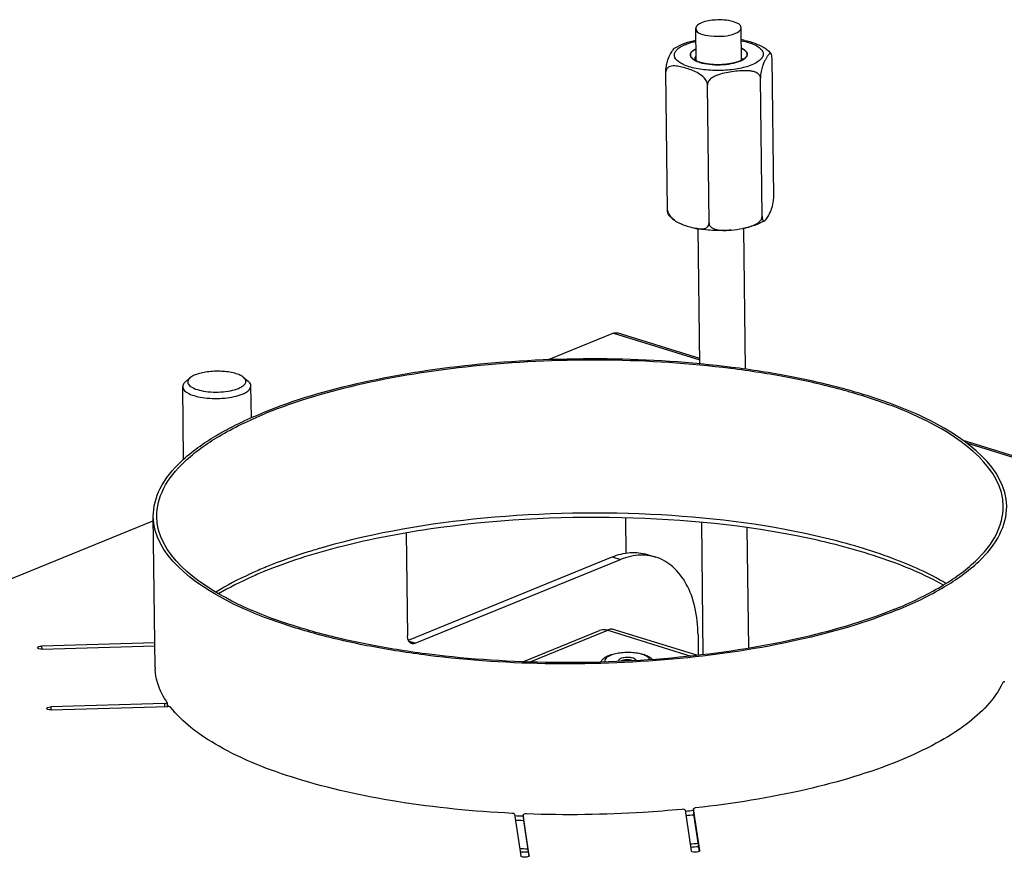
# Model space of a CAD drawing. Units: millimetres. Extents: x 0 to 7636, y 0 to 5400.
# Drawn here: x 2500 to 2673, y 1991 to 2139 of the extents above; entities that cross this region are included whole.
import ezdxf

# ---------------------------------------------------------------- set-up
doc = ezdxf.new("R2010")
doc.units = ezdxf.units.MM
doc.header["$LTSCALE"] = 420
for name, color, linetype in [('AANSLUITRING-150TEKEN', 7, 'CONTINUOUS'), ('DIN479-M12X60TEKEN', 7, 'CONTINUOUS'), ('DIN7337A-5X10-ST-ST-ELVZTEKEN', 7, 'CONTINUOUS'), ('P008A00013058TEKEN', 7, 'CONTINUOUS'), ('P011A11500058TEKEN', 7, 'CONTINUOUS'), ('P035A11500000TEKEN', 7, 'CONTINUOUS'), ('P301A00013058TEKEN', 7, 'CONTINUOUS'), ('P303A11500058TEKEN', 7, 'CONTINUOUS'), ('ZSKNTVM-M10-STAALTEKEN', 7, 'CONTINUOUS')]:
    doc.layers.add(name, color=color, linetype=linetype)

msp = doc.modelspace()

# ---------------------------------------------------------------- linework, layer by layer
at = {"layer": 'AANSLUITRING-150TEKEN', "color": 5, "linetype": 'Continuous'}
for p, q in [((2523.978, 2024.87), (2523.656, 2051.393)), ((2553.521, 2045.973), (2553.442, 2045.951)), ((2553.524, 2045.972), (2553.442, 2045.951))]:
    msp.add_line(p, q, dxfattribs=at)
for centre, radius, start, end in [((2572.704, 1971.405), 76.891, 112.1976, 112.7704), ((2573.235, 1968.196), 79.457, 111.72436, 112.19801), ((2662.275, 2026.756), 11.778, 337.7488, 338.45822), ((2538.856, 2027.04), 15.458, 214.01279, 215.43134), ((2539.21, 2027.291), 15.892, 215.42698, 215.88375), ((2597.958, 2191.829), 193.191, 275.70559, 276.1444), ((2597.939, 2192.781), 194.918, 275.69677, 276.09506), ((2596.607, 2202.223), 203.629, 267.34646, 267.76547), ((2596.601, 2203.239), 205.42, 267.40361, 267.7916), ((2597.315, 2227.864), 234.948, 275.05646, 275.39107), ((2596.264, 2238.497), 245.614, 268.08127, 268.40374), ((2596.273, 2238.006), 245.683, 268.09925, 268.42166), ((2597.332, 2227.193), 234.836, 275.07502, 275.40975)]:
    msp.add_arc(centre, radius, start, end, dxfattribs=at)
for points, knots in [([(2673.645, 2053.212), (2673.564, 2059.901), (2663.878, 2066.97), (2653.01, 2071.47), (2644.634, 2074.095), (2635.334, 2076.18), (2621.509, 2078.33), (2603.272, 2079.488), (2581.434, 2078.604), (2561.101, 2075.544), (2548.479, 2071.917), (2542.882, 2069.633)], [0, 0, 0, 0, 0.1433528, 0.1984731, 0.2607755, 0.3293613, 0.4030621, 0.5601864, 0.7201414, 0.870473, 1, 1, 1, 1]), ([(2673.045, 2053.204), (2672.965, 2059.841), (2663.356, 2066.853), (2652.575, 2071.316), (2644.266, 2073.92), (2635.04, 2075.989), (2621.326, 2078.122), (2603.235, 2079.271), (2581.572, 2078.394), (2561.402, 2075.358), (2548.88, 2071.76), (2543.328, 2069.494)], [0, 0, 0, 0, 0.1433528, 0.1984731, 0.2607755, 0.3293613, 0.4030621, 0.5601864, 0.7201414, 0.870473, 1, 1, 1, 1]), ([(2523.656, 2051.393), (2523.636, 2053.083), (2524.664, 2056.825), (2528.748, 2061.67), (2534.991, 2066.077), (2540.05, 2068.477), (2542.882, 2069.633)], [0, 0, 0, 0, 0.1820049, 0.3993314, 0.6705299, 1, 1, 1, 1]), ([(2524.256, 2051.4), (2524.236, 2053.076), (2525.256, 2056.789), (2529.307, 2061.595), (2535.5, 2065.967), (2540.519, 2068.348), (2543.328, 2069.494)], [0, 0, 0, 0, 0.1820049, 0.3993314, 0.6705299, 1, 1, 1, 1]), ([(2653.973, 2035.11), (2656.782, 2036.257), (2661.801, 2038.638), (2667.994, 2043.009), (2672.045, 2047.816), (2673.065, 2051.528), (2673.045, 2053.204)], [0, 0, 0, 0, 0.3294701, 0.6006686, 0.8179951, 1, 1, 1, 1]), ([(2654.419, 2034.972), (2657.251, 2036.128), (2662.31, 2038.528), (2668.553, 2042.934), (2672.637, 2047.78), (2673.665, 2051.522), (2673.645, 2053.212)], [0, 0, 0, 0, 0.3294701, 0.6006686, 0.8179951, 1, 1, 1, 1]), ([(2654.419, 2034.972), (2648.822, 2032.688), (2636.2, 2029.061), (2615.867, 2026.001), (2594.029, 2025.117), (2575.792, 2026.275), (2561.967, 2028.425), (2552.667, 2030.51), (2544.291, 2033.135), (2533.423, 2037.634), (2523.737, 2044.703), (2523.656, 2051.393)], [0, 0, 0, 0, 0.129527, 0.2798586, 0.4398136, 0.5969379, 0.6706387, 0.7392245, 0.8015269, 0.8566472, 1, 1, 1, 1]), ([(2653.973, 2035.11), (2648.421, 2032.845), (2635.899, 2029.246), (2615.729, 2026.211), (2594.066, 2025.334), (2575.975, 2026.483), (2562.261, 2028.616), (2553.035, 2030.684), (2544.726, 2033.288), (2533.945, 2037.752), (2524.336, 2044.764), (2524.256, 2051.4)], [0, 0, 0, 0, 0.129527, 0.2798586, 0.4398136, 0.5969379, 0.6706387, 0.7392245, 0.8015269, 0.8566472, 1, 1, 1, 1]), ([(2662.54, 2039.331), (2659.169, 2041.228), (2651.248, 2044.525), (2632.445, 2049.437), (2605.551, 2052.029), (2578.084, 2050.534), (2557.381, 2046.563), (2548.049, 2043.693), (2543.825, 2042.01)], [0, 0, 0, 0, 0.0956111, 0.2106881, 0.4795836, 0.7595039, 0.8875962, 1, 1, 1, 1]), ([(2662.973, 2039.641), (2659.997, 2041.404), (2653.038, 2044.522), (2636.436, 2049.364), (2612.257, 2052.437), (2582.539, 2051.902), (2562.705, 2048.604), (2553.521, 2045.973)], [0, 0, 0, 0, 0.0928891, 0.2035304, 0.4636788, 0.7434359, 1, 1, 1, 1]), ([(2553.442, 2045.951), (2552.573, 2045.701), (2549.269, 2044.71), (2546.011, 2043.56), (2543.655, 2042.598)], [0, 0, 0, 0, 0.2620683, 1, 1, 1, 1]), ([(2542.944, 2042.304), (2542.178, 2041.982), (2539.334, 2040.732), (2536.572, 2039.286), (2534.643, 2038.078)], [0, 0, 0, 0, 0.2674297, 1, 1, 1, 1]), ([(2543.216, 2041.764), (2542.469, 2041.459), (2539.692, 2040.275), (2536.987, 2038.912), (2535.085, 2037.78)], [0, 0, 0, 0, 0.2670435, 1, 1, 1, 1])]:
    msp.add_open_spline(points, degree=3, knots=knots, dxfattribs=at)
at = {"layer": 'DIN479-M12X60TEKEN', "color": 5, "linetype": 'Continuous'}
for p, q in [((2530.071, 2075.761), (2529.266, 2075.049)), ((2539.531, 2075.875), (2540.352, 2075.184)), ((2528.975, 2061.399), (2528.82, 2074.224)), ((2540.887, 2068.736), (2540.819, 2074.369))]:
    msp.add_line(p, q, dxfattribs=at)
for points, knots in [([(2539.531, 2075.875), (2539.339, 2076.037), (2538.837, 2076.32), (2537.553, 2076.752), (2535.601, 2077.002), (2533.238, 2076.912), (2531.677, 2076.577), (2531.002, 2076.301)], [0, 0, 0, 0, 0.0854833, 0.1939491, 0.4618265, 0.7511305, 1, 1, 1, 1]), ([(2529.266, 2075.049), (2529.196, 2074.987), (2528.972, 2074.766), (2528.817, 2074.448), (2528.82, 2074.224)], [0, 0, 0, 0, 0.2937478, 1, 1, 1, 1]), ([(2530.071, 2075.761), (2529.888, 2075.599), (2529.644, 2075.28), (2529.718, 2074.79), (2529.941, 2074.471), (2530.301, 2074.184), (2531.01, 2073.813), (2532.174, 2073.482), (2533.775, 2073.279), (2535.497, 2073.277), (2537.138, 2073.475), (2538.166, 2073.751), (2538.616, 2073.935)], [0, 0, 0, 0, 0.0701345, 0.1009936, 0.1362561, 0.1796874, 0.2326307, 0.365434, 0.525211, 0.6959926, 0.8598275, 1, 1, 1, 1]), ([(2531.002, 2076.301), (2530.908, 2076.263), (2530.579, 2076.117), (2530.264, 2075.931), (2530.071, 2075.761)], [0, 0, 0, 0, 0.283628, 1, 1, 1, 1]), ([(2538.616, 2073.935), (2538.898, 2074.05), (2539.369, 2074.283), (2539.831, 2074.73), (2539.946, 2075.12), (2539.894, 2075.507), (2539.687, 2075.744), (2539.531, 2075.875)], [0, 0, 0, 0, 0.3365096, 0.5799408, 0.6782585, 0.7738135, 1, 1, 1, 1]), ([(2540.819, 2074.369), (2540.818, 2074.44), (2540.769, 2074.76), (2540.542, 2075.024), (2540.352, 2075.184)], [0, 0, 0, 0, 0.2215579, 1, 1, 1, 1]), ([(2528.82, 2074.224), (2528.826, 2073.688), (2529.821, 2072.963), (2531.185, 2072.521), (2532.74, 2072.227), (2534.448, 2072.122), (2536.197, 2072.192), (2537.823, 2072.437), (2538.833, 2072.727), (2539.281, 2072.91)], [0, 0, 0, 0, 0.1433859, 0.260687, 0.4029228, 0.5600838, 0.7200759, 0.8704369, 1, 1, 1, 1]), ([(2539.281, 2072.91), (2539.507, 2073.002), (2540.137, 2073.291), (2540.825, 2073.89), (2540.819, 2074.369)], [0, 0, 0, 0, 0.3382194, 1, 1, 1, 1])]:
    msp.add_open_spline(points, degree=3, knots=knots, dxfattribs=at)
at = {"layer": 'DIN7337A-5X10-ST-ST-ELVZTEKEN', "color": 5, "linetype": 'Continuous'}
for centre, radius, start, end in [((2606.982, 2023.736), 2.494, 68.06678, 117.53943), ((2608.316, 2026.082), 0.2, 357.28227, 0.68504)]:
    msp.add_arc(centre, radius, start, end, dxfattribs=at)
for points, knots in [([(2602.317, 2025.793), (2602.432, 2026.07), (2602.863, 2026.564), (2603.423, 2026.849), (2603.723, 2026.972)], [0, 0, 0, 0, 0.4807954, 1, 1, 1, 1]), ([(2604.016, 2026.978), (2603.841, 2026.907), (2603.535, 2026.758), (2603.175, 2026.476), (2602.98, 2026.144), (2603.007, 2025.91), (2603.047, 2025.814)], [0, 0, 0, 0, 0.3400129, 0.6070918, 0.8134188, 1, 1, 1, 1]), ([(2603.723, 2026.972), (2604.018, 2027.092), (2604.667, 2027.289), (2606.081, 2027.532), (2607.567, 2027.563), (2609.005, 2027.384), (2609.955, 2027.148), (2610.763, 2026.807), (2611.204, 2026.464), (2611.369, 2026.265)], [0, 0, 0, 0, 0.1195958, 0.2530235, 0.5370144, 0.6726979, 0.795389, 0.9028664, 1, 1, 1, 1]), ([(2610.89, 2026.221), (2610.855, 2026.375), (2610.683, 2026.597), (2610.375, 2026.816), (2609.916, 2027.051), (2609.189, 2027.275), (2608.188, 2027.439), (2607.086, 2027.497), (2605.973, 2027.442), (2604.941, 2027.28), (2604.301, 2027.094), (2604.016, 2026.978)], [0, 0, 0, 0, 0.0646526, 0.1067052, 0.1560693, 0.2754959, 0.4172166, 0.5716707, 0.7276665, 0.8738273, 1, 1, 1, 1]), ([(2608.516, 2026.084), (2608.514, 2026.224), (2608.255, 2026.412), (2607.9, 2026.528), (2607.495, 2026.604), (2607.05, 2026.631), (2606.595, 2026.613), (2606.171, 2026.549), (2605.908, 2026.474), (2605.791, 2026.426)], [0, 0, 0, 0, 0.1433859, 0.260687, 0.4029227, 0.5600837, 0.7200759, 0.8704369, 1, 1, 1, 1]), ([(2605.791, 2026.426), (2605.732, 2026.402), (2605.568, 2026.327), (2605.389, 2026.171), (2605.391, 2026.046)], [0, 0, 0, 0, 0.3382194, 1, 1, 1, 1]), ([(2605.391, 2026.046), (2605.391, 2026.015), (2605.402, 2025.973), (2605.423, 2025.936), (2605.429, 2025.927)], [0, 0, 0, 0, 0.7331831, 1, 1, 1, 1])]:
    msp.add_open_spline(points, degree=3, knots=knots, dxfattribs=at)
at = {"layer": 'P008A00013058TEKEN', "color": 5, "linetype": 'Continuous'}
for p, q in [((2588.602, 2025.861), (2602.072, 2031.358)), ((2589.914, 2025.83), (2603.538, 2031.39)), ((2603.538, 2031.39), (2618.106, 2026.862)), ((2619.189, 2026.993), (2604.319, 2031.614))]:
    msp.add_line(p, q, dxfattribs=at)
for points, knots in [([(2603.538, 2031.39), (2603.413, 2031.429), (2602.932, 2031.543), (2602.408, 2031.495), (2602.072, 2031.358)], [0, 0, 0, 0, 0.2653828, 1, 1, 1, 1]), ([(2603.538, 2031.39), (2603.602, 2031.441), (2603.826, 2031.599), (2604.134, 2031.672), (2604.319, 2031.614)], [0, 0, 0, 0, 0.298594, 1, 1, 1, 1])]:
    msp.add_open_spline(points, degree=3, knots=knots, dxfattribs=at)
at = {"layer": 'P011A11500058TEKEN', "color": 5, "linetype": 'Continuous'}
for p, q in [((2568.118, 2048.511), (2568.337, 2030.425)), ((2568.48, 2029.675), (2604.312, 2044.298)), ((2604.312, 2044.298), (2605.799, 2043.836)), ((2610.473, 2044.719), (2611.961, 2044.257)), ((2569.697, 2029.103), (2605.799, 2043.836)), ((2619.396, 2030.614), (2619.44, 2027.023)), ((2569.697, 2029.103), (2568.599, 2029.444))]:
    msp.add_line(p, q, dxfattribs=at)
msp.add_arc((2609.598, 2036.634), 7.98, 72.7798, 83.75485, dxfattribs=at)
for points, knots in [([(2604.312, 2044.298), (2605.316, 2044.707), (2607.378, 2045.242), (2609.513, 2045.017), (2610.473, 2044.719)], [0, 0, 0, 0, 0.5189022, 1, 1, 1, 1]), ([(2610.466, 2044.567), (2610.089, 2044.608), (2608.502, 2044.672), (2606.915, 2044.291), (2605.799, 2043.836)], [0, 0, 0, 0, 0.2394073, 1, 1, 1, 1]), ([(2619.396, 2030.614), (2619.377, 2032.239), (2619.054, 2035.322), (2617.598, 2039.469), (2615.238, 2042.643), (2613.065, 2043.913), (2611.961, 2044.257)], [0, 0, 0, 0, 0.2952391, 0.5585727, 0.7898117, 1, 1, 1, 1]), ([(2568.478, 2029.673), (2568.455, 2029.728), (2568.371, 2029.971), (2568.34, 2030.229), (2568.337, 2030.425)], [0, 0, 0, 0, 0.2335538, 1, 1, 1, 1]), ([(2569.081, 2029.061), (2569.016, 2029.081), (2568.747, 2029.204), (2568.563, 2029.466), (2568.478, 2029.673)], [0, 0, 0, 0, 0.2328902, 1, 1, 1, 1])]:
    msp.add_open_spline(points, degree=3, knots=knots, dxfattribs=at)
msp.add_open_spline([(2569.697, 2029.103), (2569.506, 2029.025), (2569.277, 2029), (2569.081, 2029.061)], degree=3, dxfattribs=at)
at = {"layer": 'P035A11500000TEKEN', "color": 5, "linetype": 'Continuous'}
for p, q in [((2627.063, 2131.476), (2626.992, 2137.346)), ((2619.062, 2131.51), (2618.993, 2137.249)), ((2619.708, 2078.216), (2619.419, 2102.11)), ((2627.72, 2077.284), (2627.42, 2102.062)), ((2620.328, 2027.13), (2620.046, 2050.36)), ((2628.315, 2028.265), (2628.059, 2049.389))]:
    msp.add_line(p, q, dxfattribs=at)
for points in [[(2620.018, 2138.222), (2619.582, 2138.044), (2618.987, 2137.72), (2618.993, 2137.249)], [(2622.496, 2138.711), (2621.655, 2138.665), (2620.797, 2138.54), (2620.018, 2138.222)], [(2625.967, 2136.373), (2626.403, 2136.551), (2626.998, 2136.875), (2626.992, 2137.346)]]:
    msp.add_open_spline(points, degree=3, dxfattribs=at)
for points, knots in [([(2626.992, 2137.346), (2626.985, 2137.92), (2624.962, 2138.738), (2623.545, 2138.769), (2622.496, 2138.711)], [0, 0, 0, 0, 0.3530407, 1, 1, 1, 1]), ([(2618.993, 2137.249), (2619.004, 2136.289), (2622.539, 2135.729), (2624.601, 2135.816), (2625.967, 2136.373)], [0, 0, 0, 0, 0.3942958, 1, 1, 1, 1])]:
    msp.add_open_spline(points, degree=3, knots=knots, dxfattribs=at)
at = {"layer": 'P301A00013058TEKEN', "color": 5, "linetype": 'Continuous'}
for p, q in [((2619.697, 2079.165), (2605.157, 2083.683)), ((2604.541, 2083.641), (2593.041, 2078.948)), ((2604.541, 2083.641), (2619.7, 2078.93)), ((2810.116, 2019.99), (2666.015, 2064.771)), ((2666.563, 2064.367), (2808.918, 2020.129)), ((2523.665, 2050.638), (2384.77, 1993.958)), ((2523.925, 2029.197), (2504.025, 2028.609)), ((2504.025, 2028.609), (2504.032, 2028.074)), ((2504.105, 2028.075), (2523.932, 2028.661)), ((2523.992, 2024.455), (2523.989, 2024.498)), ((2524.011, 2024.455), (2524.007, 2024.499)), ((2525.6, 2018.511), (2505.617, 2017.92)), ((2505.617, 2017.92), (2505.623, 2017.384)), ((2505.696, 2017.385), (2526.186, 2017.991)), ((2525.6, 2018.511), (2525.606, 2017.974)), ((2526.073, 2018.695), (2526.06, 2018.736)), ((2526.073, 2018.695), (2526.082, 2017.99)), ((2587.157, 1999.044), (2588.245, 1991.733)), ((2588.681, 1998.916), (2588.693, 1997.974)), ((2588.681, 1998.916), (2588.681, 1998.907)), ((2589.743, 1991.777), (2588.681, 1998.907)), ((2617.139, 1999.749), (2618.201, 1992.618)), ((2618.61, 1999.982), (2618.61, 1999.974)), ((2618.61, 1999.982), (2618.622, 1999.04)), ((2619.699, 1992.662), (2618.61, 1999.974)), ((2618.622, 1999.04), (2619.593, 1992.513)), ((2588.693, 1997.974), (2588.692, 1997.982)), ((2588.693, 1997.974), (2589.638, 1991.627)), ((2619.699, 1992.662), (2619.7, 1992.649)), ((2589.743, 1991.777), (2589.744, 1991.764))]:
    msp.add_line(p, q, dxfattribs=at)
msp.add_arc((2533.563, 2024.987), 9.586, 180.69558, 182.91932, dxfattribs=at)
for points in [[(2604.541, 2083.641), (2604.731, 2083.719), (2604.96, 2083.744), (2605.157, 2083.683)], [(2619.7, 1992.649), (2619.7, 1992.592), (2619.646, 1992.542), (2619.597, 1992.512)], [(2589.744, 1991.764), (2589.745, 1991.707), (2589.69, 1991.656), (2589.641, 1991.626)]]:
    msp.add_open_spline(points, degree=3, dxfattribs=at)
for points, knots in [([(2503.315, 2028.333), (2503.314, 2028.425), (2503.62, 2028.585), (2503.854, 2028.604), (2504.025, 2028.609)], [0, 0, 0, 0, 0.3508706, 1, 1, 1, 1]), ([(2504.105, 2028.075), (2503.919, 2028.069), (2503.666, 2028.078), (2503.316, 2028.232), (2503.315, 2028.333)], [0, 0, 0, 0, 0.6483184, 1, 1, 1, 1]), ([(2526.06, 2018.736), (2525.752, 2019.189), (2524.696, 2020.934), (2524.074, 2022.964), (2523.992, 2024.455)], [0, 0, 0, 0, 0.2681515, 1, 1, 1, 1]), ([(2672.963, 2022.19), (2671.609, 2019.249), (2667.616, 2015.31), (2661.071, 2011.252), (2651.789, 2006.972), (2637.652, 2002.831), (2625.515, 2000.875), (2618.976, 2000.159)], [0, 0, 0, 0, 0.1619026, 0.2662681, 0.3867047, 0.671067, 1, 1, 1, 1]), ([(2673.338, 2022.338), (2673.293, 2022.334), (2673.165, 2022.312), (2673.001, 2022.272), (2672.963, 2022.19)], [0, 0, 0, 0, 0.3347499, 1, 1, 1, 1]), ([(2504.907, 2017.643), (2504.906, 2017.736), (2505.211, 2017.896), (2505.446, 2017.915), (2505.617, 2017.92)], [0, 0, 0, 0, 0.3508706, 1, 1, 1, 1]), ([(2525.6, 2018.511), (2525.713, 2018.514), (2525.871, 2018.526), (2526.072, 2018.633), (2526.073, 2018.695)], [0, 0, 0, 0, 0.6469084, 1, 1, 1, 1]), ([(2526.694, 2017.866), (2526.65, 2017.921), (2526.464, 2017.98), (2526.292, 2017.994), (2526.186, 2017.991)], [0, 0, 0, 0, 0.3989079, 1, 1, 1, 1]), ([(2505.696, 2017.385), (2505.51, 2017.38), (2505.257, 2017.389), (2504.908, 2017.542), (2504.907, 2017.643)], [0, 0, 0, 0, 0.6483184, 1, 1, 1, 1]), ([(2586.739, 1999.206), (2579.959, 1999.535), (2567.163, 2000.789), (2549.796, 2004.581), (2537.616, 2009.289), (2530.396, 2013.983), (2527.726, 2016.545), (2526.694, 2017.866)], [0, 0, 0, 0, 0.3170947, 0.5990462, 0.828939, 0.921701, 1, 1, 1, 1]), ([(2587.157, 1999.044), (2587.148, 1999.099), (2586.979, 1999.186), (2586.837, 1999.201), (2586.739, 1999.206)], [0, 0, 0, 0, 0.3602587, 1, 1, 1, 1]), ([(2589.245, 1999.1), (2589.113, 1999.105), (2588.934, 1999.097), (2588.681, 1998.989), (2588.681, 1998.916)], [0, 0, 0, 0, 0.6436258, 1, 1, 1, 1]), ([(2616.523, 1999.907), (2614.279, 1999.69), (2605.207, 1998.972), (2596.087, 1998.853), (2589.245, 1999.1)], [0, 0, 0, 0, 0.2476911, 1, 1, 1, 1]), ([(2617.139, 1999.749), (2617.128, 1999.827), (2616.856, 1999.915), (2616.662, 1999.92), (2616.523, 1999.907)], [0, 0, 0, 0, 0.3617576, 1, 1, 1, 1]), ([(2618.976, 2000.159), (2618.927, 2000.154), (2618.804, 2000.133), (2618.609, 2000.071), (2618.61, 1999.982)], [0, 0, 0, 0, 0.3594689, 1, 1, 1, 1]), ([(2619.597, 1992.512), (2619.361, 1992.365), (2618.896, 1992.354), (2618.44, 1992.415), (2618.212, 1992.542), (2618.201, 1992.618)], [0, 0, 0, 0, 0.5658421, 0.8430716, 1, 1, 1, 1]), ([(2589.641, 1991.626), (2589.405, 1991.479), (2588.94, 1991.468), (2588.484, 1991.529), (2588.257, 1991.656), (2588.245, 1991.733)], [0, 0, 0, 0, 0.5658421, 0.8430716, 1, 1, 1, 1])]:
    msp.add_open_spline(points, degree=3, knots=knots, dxfattribs=at)
at = {"layer": 'P303A11500058TEKEN', "color": 5, "linetype": 'Continuous'}
msp.add_line((2606.758, 2044.979), (2606.684, 2051.105), dxfattribs=at)
at = {"layer": 'ZSKNTVM-M10-STAALTEKEN', "color": 5, "linetype": 'Continuous'}
for p, q in [((2615.351, 2133.847), (2616.505, 2134.418)), ((2632.698, 2107.664), (2632.403, 2131.945)), ((2614.034, 2105.294), (2613.74, 2129.575)), ((2621.332, 2103.026), (2621.038, 2127.307)), ((2630.664, 2104.211), (2630.37, 2128.492)), ((2631.087, 2103.392), (2629.933, 2102.821))]:
    msp.add_line(p, q, dxfattribs=at)
at = {"layer": 'ZSKNTVM-M10-STAALTEKEN', "color": 1, "linetype": 'Continuous'}
for p, q in [((2618.593, 2131.771), (2618.574, 2131.784)), ((2619.078, 2131.501), (2619.062, 2131.508)), ((2619.083, 2131.498), (2619.078, 2131.501)), ((2619.715, 2131.261), (2619.697, 2131.267)), ((2620.449, 2131.074), (2620.442, 2131.076)), ((2621.286, 2130.938), (2621.266, 2130.94)), ((2622.172, 2130.86), (2622.154, 2130.861)), ((2623.09, 2130.842), (2623.078, 2130.842)), ((2624.013, 2130.885), (2623.99, 2130.883)), ((2625.72, 2131.146), (2625.701, 2131.142)), ((2626.448, 2131.354), (2626.436, 2131.35)), ((2627.062, 2131.605), (2627.055, 2131.602)), ((2627.551, 2131.899), (2627.535, 2131.886))]:
    msp.add_line(p, q, dxfattribs=at)
at = {"layer": 'ZSKNTVM-M10-STAALTEKEN', "color": 5, "linetype": 'Continuous'}
for centre, radius, start, end in [((2624.064, 2118.341), 17.162, 78.1328, 80.07534), ((2620.629, 2134.909), 3.745, 242.22748, 245.22815), ((2625.021, 2135.771), 4.639, 292.26194, 296.09725), ((2625.418, 2134.958), 3.734, 296.1267, 299.30634)]:
    msp.add_arc(centre, radius, start, end, dxfattribs=at)
for points, knots in [([(2628.86, 2130.822), (2628.078, 2130.503), (2626.284, 2130.049), (2623.45, 2129.777), (2620.977, 2129.868), (2619.097, 2130.157), (2617.873, 2130.457), (2616.834, 2130.844), (2615.881, 2131.362), (2615.159, 2132.127), (2615.279, 2132.999), (2615.699, 2133.549), (2616.371, 2134.041), (2616.925, 2134.306), (2617.238, 2134.434)], [0, 0, 0, 0, 0.1444057, 0.3136363, 0.48574, 0.5657627, 0.6382851, 0.7012831, 0.7535136, 0.8270369, 0.858491, 0.8954602, 0.9422556, 1, 1, 1, 1]), ([(2616.505, 2134.418), (2616.695, 2134.496), (2617.514, 2134.801), (2618.363, 2135.019), (2619.018, 2135.15)], [0, 0, 0, 0, 0.23547, 1, 1, 1, 1]), ([(2617.238, 2134.434), (2617.371, 2134.488), (2617.951, 2134.707), (2618.55, 2134.873), (2619.015, 2134.978)], [0, 0, 0, 0, 0.231303, 1, 1, 1, 1]), ([(2627.029, 2135.074), (2627.494, 2134.98), (2628.347, 2134.767), (2629.467, 2134.327), (2630.296, 2133.81), (2630.747, 2133.277), (2630.873, 2132.832), (2630.855, 2132.388), (2630.529, 2131.819), (2629.814, 2131.26), (2629.208, 2130.964), (2628.86, 2130.822)], [0, 0, 0, 0, 0.1858541, 0.3435033, 0.4695399, 0.5662923, 0.6077469, 0.6480904, 0.7372859, 0.8527995, 1, 1, 1, 1]), ([(2627.593, 2135.136), (2628.206, 2135.008), (2629.439, 2134.636), (2630.637, 2134.118), (2631.181, 2133.741)], [0, 0, 0, 0, 0.4858077, 1, 1, 1, 1]), ([(2613.74, 2129.575), (2613.736, 2129.924), (2613.799, 2130.554), (2614.026, 2131.555), (2614.394, 2132.465), (2614.8, 2133.187), (2615.104, 2133.621), (2615.264, 2133.794), (2615.351, 2133.847)], [0, 0, 0, 0, 0.224194, 0.4041782, 0.6581959, 0.8524151, 0.934479, 1, 1, 1, 1]), ([(2619.036, 2133.652), (2618.889, 2133.579), (2618.576, 2133.401), (2618.181, 2133.064), (2618.048, 2132.718), (2618.049, 2132.568)], [0, 0, 0, 0, 0.3221469, 0.7052417, 1, 1, 1, 1]), ([(2618.049, 2132.568), (2618.051, 2132.447), (2618.137, 2132.18), (2618.326, 2131.983), (2618.438, 2131.889)], [0, 0, 0, 0, 0.4512726, 1, 1, 1, 1]), ([(2619.051, 2132.392), (2619.013, 2132.353), (2618.886, 2132.208), (2618.806, 2132.014), (2618.808, 2131.876)], [0, 0, 0, 0, 0.2861415, 1, 1, 1, 1]), ([(2628.049, 2132.689), (2628.047, 2132.786), (2627.976, 2133.062), (2627.613, 2133.447), (2627.252, 2133.649), (2627.038, 2133.748)], [0, 0, 0, 0, 0.1915759, 0.5385389, 1, 1, 1, 1]), ([(2627.676, 2132.001), (2627.786, 2132.098), (2627.97, 2132.299), (2628.05, 2132.568), (2628.049, 2132.689)], [0, 0, 0, 0, 0.5487118, 1, 1, 1, 1]), ([(2632.252, 2132.72), (2632.223, 2132.759), (2632.142, 2132.824), (2631.992, 2132.782), (2631.868, 2132.681), (2631.741, 2132.54), (2631.614, 2132.368), (2631.436, 2132.099), (2631.213, 2131.716), (2630.945, 2131.183), (2630.678, 2130.504), (2630.444, 2129.597), (2630.365, 2128.892), (2630.37, 2128.492)], [0, 0, 0, 0, 0.0289055, 0.054618, 0.0866162, 0.1251201, 0.1686829, 0.2160322, 0.3194957, 0.435951, 0.5753771, 0.7590269, 1, 1, 1, 1]), ([(2632.403, 2131.945), (2632.401, 2132.116), (2632.384, 2132.38), (2632.307, 2132.644), (2632.252, 2132.72)], [0, 0, 0, 0, 0.6436589, 1, 1, 1, 1]), ([(2621.038, 2127.307), (2621.033, 2127.762), (2620.542, 2128.598), (2619.523, 2129.337), (2618.445, 2129.836), (2617.38, 2130.205), (2616.33, 2130.495), (2615.451, 2130.644), (2614.764, 2130.623), (2614.273, 2130.494), (2613.837, 2130.154), (2613.737, 2129.772), (2613.74, 2129.575)], [0, 0, 0, 0, 0.1490456, 0.2865437, 0.413819, 0.5364017, 0.6560093, 0.7714181, 0.8268203, 0.8806943, 0.9356123, 1, 1, 1, 1]), ([(2618.438, 2131.889), (2618.469, 2131.862), (2618.61, 2131.752), (2618.763, 2131.66), (2618.884, 2131.596)], [0, 0, 0, 0, 0.2302364, 1, 1, 1, 1]), ([(2618.808, 2131.876), (2618.809, 2131.805), (2618.83, 2131.708), (2618.871, 2131.621), (2618.883, 2131.598)], [0, 0, 0, 0, 0.7374284, 1, 1, 1, 1]), ([(2619.06, 2131.509), (2619.109, 2131.486), (2619.32, 2131.394), (2619.538, 2131.316), (2619.706, 2131.264)], [0, 0, 0, 0, 0.2351498, 1, 1, 1, 1]), ([(2619.706, 2131.264), (2620.252, 2131.094), (2621.458, 2130.873), (2623.313, 2130.804), (2625.13, 2130.98), (2626.279, 2131.272), (2626.779, 2131.478)], [0, 0, 0, 0, 0.2389628, 0.5088359, 0.7740273, 1, 1, 1, 1]), ([(2627.241, 2131.704), (2627.252, 2131.727), (2627.29, 2131.813), (2627.308, 2131.909), (2627.307, 2131.979)], [0, 0, 0, 0, 0.2622004, 1, 1, 1, 1]), ([(2627.245, 2131.701), (2627.287, 2131.724), (2627.437, 2131.813), (2627.581, 2131.916), (2627.676, 2132.001)], [0, 0, 0, 0, 0.2699924, 1, 1, 1, 1]), ([(2630.37, 2128.492), (2630.369, 2128.601), (2630.326, 2128.816), (2630.099, 2129.184), (2629.646, 2129.495), (2629.028, 2129.693), (2628.374, 2129.786), (2627.707, 2129.81), (2626.807, 2129.78), (2625.678, 2129.666), (2624.325, 2129.457), (2623.204, 2129.186), (2622.339, 2128.841), (2621.727, 2128.483), (2621.214, 2127.997), (2621.035, 2127.534), (2621.038, 2127.307)], [0, 0, 0, 0, 0.0300173, 0.0593165, 0.1176689, 0.1774357, 0.238368, 0.3000969, 0.3623516, 0.4877962, 0.6141725, 0.7418135, 0.8064682, 0.8717537, 0.9371615, 1, 1, 1, 1]), ([(2631.087, 2103.392), (2631.174, 2103.445), (2631.333, 2103.618), (2631.637, 2104.052), (2632.044, 2104.774), (2632.411, 2105.684), (2632.639, 2106.685), (2632.702, 2107.315), (2632.698, 2107.664)], [0, 0, 0, 0, 0.0654962, 0.1475384, 0.3417138, 0.5956918, 0.7757058, 1, 1, 1, 1]), ([(2614.186, 2104.519), (2614.13, 2104.595), (2614.054, 2104.859), (2614.036, 2105.123), (2614.034, 2105.294)], [0, 0, 0, 0, 0.3563321, 1, 1, 1, 1]), ([(2614.034, 2105.294), (2614.037, 2105.101), (2614.229, 2104.362), (2614.806, 2103.812), (2615.257, 2103.499)], [0, 0, 0, 0, 0.2601181, 1, 1, 1, 1]), ([(2615.257, 2103.499), (2615.801, 2103.121), (2616.999, 2102.604), (2618.232, 2102.232), (2618.844, 2102.103)], [0, 0, 0, 0, 0.5141567, 1, 1, 1, 1]), ([(2618.844, 2102.103), (2619.097, 2102.05), (2619.597, 2101.967), (2620.342, 2101.959), (2620.955, 2102.174), (2621.283, 2102.593), (2621.334, 2102.877), (2621.332, 2103.026)], [0, 0, 0, 0, 0.2526499, 0.4951328, 0.728682, 0.8543205, 1, 1, 1, 1]), ([(2621.332, 2103.026), (2621.335, 2102.846), (2621.46, 2102.482), (2621.884, 2102.124), (2622.388, 2101.906), (2623.115, 2101.741), (2624.062, 2101.696), (2624.82, 2101.741), (2625.201, 2101.775)], [0, 0, 0, 0, 0.121548, 0.2417247, 0.3640751, 0.4886982, 0.7424536, 1, 1, 1, 1]), ([(2627.273, 2102.06), (2627.619, 2102.127), (2628.312, 2102.283), (2629.157, 2102.577), (2629.791, 2102.922), (2630.223, 2103.256), (2630.564, 2103.68), (2630.666, 2104.037), (2630.664, 2104.211)], [0, 0, 0, 0, 0.2473003, 0.4974466, 0.6240859, 0.7514694, 0.8781397, 1, 1, 1, 1]), ([(2629.933, 2102.821), (2629.732, 2102.739), (2628.866, 2102.418), (2627.966, 2102.193), (2627.273, 2102.06)], [0, 0, 0, 0, 0.2348699, 1, 1, 1, 1]), ([(2630.664, 2104.211), (2630.666, 2104.037), (2630.679, 2103.805), (2630.754, 2103.545), (2630.818, 2103.415), (2630.946, 2103.326), (2631.046, 2103.368), (2631.087, 2103.392)], [0, 0, 0, 0, 0.4749029, 0.6273759, 0.7344145, 0.8704483, 1, 1, 1, 1]), ([(2625.201, 2101.775), (2624.116, 2101.679), (2621.982, 2101.641), (2619.86, 2101.889), (2618.844, 2102.103)], [0, 0, 0, 0, 0.5120784, 1, 1, 1, 1])]:
    msp.add_open_spline(points, degree=3, knots=knots, dxfattribs=at)
at = {"layer": 'ZSKNTVM-M10-STAALTEKEN', "color": 1, "linetype": 'Continuous'}
for points, knots in [([(2618.438, 2131.888), (2618.406, 2131.924), (2618.357, 2131.978), (2618.299, 2132.041), (2618.267, 2132.077), (2618.242, 2132.104), (2618.217, 2132.131), (2618.199, 2132.151), (2618.187, 2132.165), (2618.182, 2132.171), (2618.177, 2132.175), (2618.175, 2132.18), (2618.172, 2132.188), (2618.167, 2132.2), (2618.16, 2132.218), (2618.15, 2132.242), (2618.135, 2132.28), (2618.117, 2132.327), (2618.098, 2132.374), (2618.083, 2132.411), (2618.074, 2132.435), (2618.066, 2132.454), (2618.062, 2132.465), (2618.058, 2132.474), (2618.057, 2132.478), (2618.058, 2132.483), (2618.058, 2132.489), (2618.059, 2132.504), (2618.061, 2132.526), (2618.064, 2132.555), (2618.067, 2132.584), (2618.069, 2132.613), (2618.072, 2132.643), (2618.074, 2132.672), (2618.077, 2132.701), (2618.079, 2132.725), (2618.081, 2132.745), (2618.082, 2132.76), (2618.083, 2132.772), (2618.084, 2132.78), (2618.085, 2132.785), (2618.084, 2132.789), (2618.087, 2132.792), (2618.09, 2132.797), (2618.095, 2132.805), (2618.101, 2132.817), (2618.109, 2132.831), (2618.12, 2132.85), (2618.134, 2132.873), (2618.15, 2132.901), (2618.166, 2132.93), (2618.183, 2132.958), (2618.199, 2132.986), (2618.215, 2133.014), (2618.232, 2133.042), (2618.244, 2133.064), (2618.252, 2133.078), (2618.256, 2133.084), (2618.258, 2133.088), (2618.262, 2133.093), (2618.272, 2133.101), (2618.284, 2133.112), (2618.304, 2133.131), (2618.329, 2133.154), (2618.369, 2133.19), (2618.42, 2133.236), (2618.47, 2133.282), (2618.51, 2133.318), (2618.535, 2133.341), (2618.555, 2133.359), (2618.568, 2133.371), (2618.576, 2133.379), (2618.582, 2133.383), (2618.589, 2133.388), (2618.598, 2133.393), (2618.62, 2133.405), (2618.651, 2133.424), (2618.694, 2133.45), (2618.737, 2133.475), (2618.794, 2133.508), (2618.893, 2133.567), (2618.979, 2133.618), (2619.036, 2133.651)], [0, 0, 0, 0, 0.0625, 0.09375, 0.109375, 0.125, 0.140625, 0.15625, 0.1601562, 0.1640625, 0.1660156, 0.1679688, 0.171875, 0.1796875, 0.1875, 0.203125, 0.21875, 0.25, 0.28125, 0.296875, 0.3125, 0.3203125, 0.328125, 0.3320312, 0.3339844, 0.3359375, 0.3398438, 0.34375, 0.359375, 0.375, 0.390625, 0.40625, 0.421875, 0.4375, 0.453125, 0.46875, 0.4765625, 0.484375, 0.4921875, 0.4960938, 0.4980469, 0.5, 0.5019531, 0.5039062, 0.5078125, 0.515625, 0.5234375, 0.53125, 0.546875, 0.5625, 0.578125, 0.59375, 0.609375, 0.625, 0.640625, 0.65625, 0.6601562, 0.6640625, 0.6660156, 0.6679688, 0.671875, 0.6796875, 0.6875, 0.703125, 0.71875, 0.75, 0.78125, 0.796875, 0.8125, 0.8203125, 0.828125, 0.8320312, 0.8339844, 0.8359375, 0.8398438, 0.84375, 0.859375, 0.875, 0.890625, 0.90625, 0.9375, 1, 1, 1, 1]), ([(2627.036, 2133.749), (2627.093, 2133.717), (2627.178, 2133.669), (2627.278, 2133.614), (2627.335, 2133.582), (2627.377, 2133.559), (2627.42, 2133.535), (2627.452, 2133.517), (2627.473, 2133.505), (2627.482, 2133.5), (2627.49, 2133.496), (2627.495, 2133.492), (2627.504, 2133.484), (2627.517, 2133.473), (2627.538, 2133.455), (2627.564, 2133.433), (2627.605, 2133.397), (2627.657, 2133.353), (2627.708, 2133.308), (2627.75, 2133.273), (2627.776, 2133.251), (2627.796, 2133.233), (2627.809, 2133.222), (2627.818, 2133.214), (2627.823, 2133.209), (2627.826, 2133.205), (2627.829, 2133.199), (2627.838, 2133.185), (2627.851, 2133.164), (2627.868, 2133.136), (2627.885, 2133.109), (2627.902, 2133.081), (2627.92, 2133.053), (2627.937, 2133.025), (2627.954, 2132.998), (2627.968, 2132.975), (2627.98, 2132.956), (2627.989, 2132.942), (2627.996, 2132.931), (2628.001, 2132.922), (2628.003, 2132.918), (2628.006, 2132.914), (2628.006, 2132.911), (2628.007, 2132.906), (2628.008, 2132.897), (2628.009, 2132.885), (2628.011, 2132.871), (2628.014, 2132.851), (2628.016, 2132.827), (2628.02, 2132.798), (2628.024, 2132.769), (2628.027, 2132.74), (2628.031, 2132.71), (2628.034, 2132.681), (2628.038, 2132.652), (2628.041, 2132.63), (2628.043, 2132.616), (2628.043, 2132.61), (2628.044, 2132.605), (2628.043, 2132.6), (2628.04, 2132.592), (2628.035, 2132.58), (2628.029, 2132.561), (2628.02, 2132.537), (2628.006, 2132.499), (2627.989, 2132.452), (2627.972, 2132.404), (2627.958, 2132.366), (2627.95, 2132.342), (2627.943, 2132.323), (2627.938, 2132.312), (2627.936, 2132.303), (2627.933, 2132.299), (2627.929, 2132.294), (2627.924, 2132.288), (2627.916, 2132.278), (2627.905, 2132.266), (2627.889, 2132.248), (2627.868, 2132.224), (2627.844, 2132.195), (2627.811, 2132.157), (2627.753, 2132.091), (2627.704, 2132.034), (2627.671, 2131.996)], [0, 0, 0, 0, 0.0625, 0.09375, 0.109375, 0.125, 0.140625, 0.15625, 0.1601562, 0.1640625, 0.1660156, 0.1679688, 0.171875, 0.1796875, 0.1875, 0.203125, 0.21875, 0.25, 0.28125, 0.296875, 0.3125, 0.3203125, 0.328125, 0.3320312, 0.3339844, 0.3359375, 0.3398438, 0.34375, 0.359375, 0.375, 0.390625, 0.40625, 0.421875, 0.4375, 0.453125, 0.46875, 0.4765625, 0.484375, 0.4921875, 0.4960938, 0.4980469, 0.5, 0.5019531, 0.5039062, 0.5078125, 0.515625, 0.5234375, 0.53125, 0.546875, 0.5625, 0.578125, 0.59375, 0.609375, 0.625, 0.640625, 0.65625, 0.6601562, 0.6640625, 0.6660156, 0.6679688, 0.671875, 0.6796875, 0.6875, 0.703125, 0.71875, 0.75, 0.78125, 0.796875, 0.8125, 0.8203125, 0.828125, 0.8320312, 0.8339844, 0.8359375, 0.8398438, 0.84375, 0.8515625, 0.859375, 0.875, 0.890625, 0.90625, 0.9375, 1, 1, 1, 1]), ([(2618.574, 2131.784), (2618.551, 2131.801), (2618.522, 2131.821), (2618.49, 2131.847), (2618.476, 2131.857), (2618.466, 2131.865), (2618.454, 2131.875), (2618.445, 2131.883), (2618.438, 2131.888)], [0, 0, 0, 0, 0.5, 0.625, 0.75, 0.8125, 0.875, 1, 1, 1, 1]), ([(2618.906, 2131.584), (2618.9, 2131.587), (2618.888, 2131.594), (2618.873, 2131.602), (2618.861, 2131.608), (2618.848, 2131.615), (2618.823, 2131.629), (2618.788, 2131.648), (2618.734, 2131.68), (2618.683, 2131.712), (2618.632, 2131.744), (2618.606, 2131.762), (2618.593, 2131.771)], [0, 0, 0, 0, 0.0625, 0.125, 0.15625, 0.1875, 0.25, 0.375, 0.5, 0.75, 0.875, 1, 1, 1, 1]), ([(2619.062, 2131.508), (2619.059, 2131.509), (2619.054, 2131.511), (2619.048, 2131.515), (2619.043, 2131.517), (2619.037, 2131.519), (2619.031, 2131.522), (2619.026, 2131.525), (2619.02, 2131.528), (2619.014, 2131.531), (2619.008, 2131.533), (2619.004, 2131.535), (2618.999, 2131.538), (2618.993, 2131.54), (2618.99, 2131.542), (2618.984, 2131.545), (2618.976, 2131.549), (2618.969, 2131.552), (2618.961, 2131.556), (2618.957, 2131.558), (2618.953, 2131.56), (2618.949, 2131.562), (2618.946, 2131.564), (2618.942, 2131.566), (2618.94, 2131.567), (2618.936, 2131.569), (2618.929, 2131.572), (2618.919, 2131.578), (2618.911, 2131.582), (2618.906, 2131.584)], [0, 0, 0, 0, 0.0625, 0.125, 0.15625, 0.1875, 0.21875, 0.25, 0.28125, 0.3125, 0.34375, 0.375, 0.4375, 0.46875, 0.5, 0.53125, 0.5625, 0.625, 0.65625, 0.6875, 0.71875, 0.75, 0.78125, 0.8125, 0.828125, 0.84375, 0.875, 0.9375, 1, 1, 1, 1]), ([(2619.697, 2131.267), (2619.685, 2131.271), (2619.659, 2131.279), (2619.627, 2131.29), (2619.602, 2131.298), (2619.581, 2131.304), (2619.56, 2131.312), (2619.539, 2131.319), (2619.518, 2131.326), (2619.501, 2131.332), (2619.487, 2131.337), (2619.474, 2131.341), (2619.453, 2131.349), (2619.429, 2131.358), (2619.405, 2131.367), (2619.387, 2131.373), (2619.367, 2131.381), (2619.341, 2131.391), (2619.308, 2131.403), (2619.269, 2131.419), (2619.231, 2131.435), (2619.193, 2131.45), (2619.144, 2131.471), (2619.107, 2131.488), (2619.083, 2131.498)], [0, 0, 0, 0, 0.0625, 0.125, 0.15625, 0.1875, 0.21875, 0.25, 0.28125, 0.3125, 0.328125, 0.34375, 0.375, 0.4375, 0.46875, 0.5, 0.53125, 0.5625, 0.625, 0.6875, 0.75, 0.8125, 0.875, 1, 1, 1, 1]), ([(2620.442, 2131.076), (2620.428, 2131.079), (2620.398, 2131.085), (2620.361, 2131.093), (2620.332, 2131.1), (2620.308, 2131.105), (2620.283, 2131.111), (2620.259, 2131.116), (2620.235, 2131.122), (2620.214, 2131.126), (2620.198, 2131.13), (2620.183, 2131.134), (2620.158, 2131.14), (2620.13, 2131.147), (2620.102, 2131.154), (2620.081, 2131.159), (2620.057, 2131.165), (2620.026, 2131.173), (2619.971, 2131.188), (2619.894, 2131.209), (2619.804, 2131.235), (2619.745, 2131.253), (2619.715, 2131.261)], [0, 0, 0, 0, 0.0625, 0.125, 0.15625, 0.1875, 0.21875, 0.25, 0.28125, 0.3125, 0.328125, 0.34375, 0.375, 0.4375, 0.46875, 0.5, 0.53125, 0.5625, 0.625, 0.75, 0.875, 1, 1, 1, 1]), ([(2621.266, 2130.94), (2621.25, 2130.942), (2621.217, 2130.946), (2621.177, 2130.952), (2621.149, 2130.955), (2621.132, 2130.958), (2621.114, 2130.96), (2621.091, 2130.964), (2621.055, 2130.969), (2621.01, 2130.975), (2620.957, 2130.983), (2620.912, 2130.99), (2620.881, 2130.995), (2620.863, 2130.998), (2620.85, 2131), (2620.838, 2131.002), (2620.823, 2131.005), (2620.796, 2131.01), (2620.764, 2131.015), (2620.737, 2131.019), (2620.721, 2131.022), (2620.704, 2131.025), (2620.682, 2131.029), (2620.648, 2131.036), (2620.605, 2131.044), (2620.536, 2131.057), (2620.484, 2131.068), (2620.449, 2131.074)], [0, 0, 0, 0, 0.0625, 0.125, 0.15625, 0.171875, 0.1875, 0.21875, 0.25, 0.3125, 0.375, 0.4375, 0.46875, 0.484375, 0.5, 0.515625, 0.53125, 0.5625, 0.625, 0.65625, 0.671875, 0.6875, 0.71875, 0.75, 0.8125, 0.875, 1, 1, 1, 1]), ([(2622.154, 2130.861), (2622.137, 2130.862), (2622.103, 2130.864), (2622.06, 2130.866), (2622.03, 2130.868), (2622.012, 2130.869), (2621.993, 2130.871), (2621.969, 2130.872), (2621.94, 2130.874), (2621.912, 2130.876), (2621.888, 2130.878), (2621.868, 2130.879), (2621.851, 2130.881), (2621.822, 2130.883), (2621.788, 2130.886), (2621.758, 2130.888), (2621.741, 2130.89), (2621.729, 2130.891), (2621.714, 2130.892), (2621.696, 2130.894), (2621.663, 2130.897), (2621.616, 2130.901), (2621.559, 2130.907), (2621.503, 2130.913), (2621.447, 2130.919), (2621.375, 2130.927), (2621.321, 2130.933), (2621.286, 2130.938)], [0, 0, 0, 0, 0.0625, 0.125, 0.15625, 0.171875, 0.1875, 0.21875, 0.25, 0.28125, 0.3125, 0.328125, 0.34375, 0.375, 0.4375, 0.46875, 0.484375, 0.5, 0.515625, 0.53125, 0.5625, 0.625, 0.6875, 0.75, 0.8125, 0.875, 1, 1, 1, 1]), ([(2623.078, 2130.842), (2623.061, 2130.842), (2623.026, 2130.841), (2622.982, 2130.841), (2622.952, 2130.841), (2622.934, 2130.841), (2622.914, 2130.841), (2622.89, 2130.841), (2622.85, 2130.841), (2622.801, 2130.841), (2622.743, 2130.842), (2622.694, 2130.842), (2622.659, 2130.843), (2622.64, 2130.843), (2622.625, 2130.843), (2622.612, 2130.844), (2622.595, 2130.844), (2622.564, 2130.845), (2622.529, 2130.846), (2622.499, 2130.846), (2622.481, 2130.847), (2622.462, 2130.848), (2622.437, 2130.849), (2622.398, 2130.85), (2622.35, 2130.852), (2622.271, 2130.855), (2622.212, 2130.858), (2622.172, 2130.86)], [0, 0, 0, 0, 0.0625, 0.125, 0.15625, 0.171875, 0.1875, 0.21875, 0.25, 0.3125, 0.375, 0.4375, 0.46875, 0.484375, 0.5, 0.515625, 0.53125, 0.5625, 0.625, 0.65625, 0.671875, 0.6875, 0.71875, 0.75, 0.8125, 0.875, 1, 1, 1, 1]), ([(2623.99, 2130.883), (2623.973, 2130.882), (2623.938, 2130.879), (2623.895, 2130.876), (2623.865, 2130.874), (2623.848, 2130.873), (2623.828, 2130.872), (2623.804, 2130.87), (2623.775, 2130.868), (2623.745, 2130.866), (2623.721, 2130.865), (2623.701, 2130.864), (2623.684, 2130.863), (2623.654, 2130.861), (2623.619, 2130.859), (2623.589, 2130.858), (2623.571, 2130.857), (2623.559, 2130.856), (2623.543, 2130.855), (2623.524, 2130.855), (2623.49, 2130.853), (2623.441, 2130.851), (2623.382, 2130.849), (2623.304, 2130.847), (2623.206, 2130.844), (2623.129, 2130.843), (2623.09, 2130.842)], [0, 0, 0, 0, 0.0625, 0.125, 0.15625, 0.171875, 0.1875, 0.21875, 0.25, 0.28125, 0.3125, 0.328125, 0.34375, 0.375, 0.4375, 0.46875, 0.484375, 0.5, 0.515625, 0.53125, 0.5625, 0.625, 0.6875, 0.75, 0.875, 1, 1, 1, 1]), ([(2624.886, 2130.986), (2624.869, 2130.983), (2624.837, 2130.979), (2624.796, 2130.973), (2624.767, 2130.968), (2624.751, 2130.966), (2624.732, 2130.964), (2624.709, 2130.96), (2624.671, 2130.955), (2624.625, 2130.949), (2624.569, 2130.942), (2624.522, 2130.937), (2624.489, 2130.933), (2624.471, 2130.93), (2624.456, 2130.928), (2624.444, 2130.927), (2624.427, 2130.925), (2624.398, 2130.922), (2624.364, 2130.918), (2624.335, 2130.915), (2624.318, 2130.913), (2624.298, 2130.911), (2624.274, 2130.909), (2624.236, 2130.905), (2624.189, 2130.9), (2624.111, 2130.894), (2624.052, 2130.888), (2624.013, 2130.885)], [0, 0, 0, 0, 0.0625, 0.125, 0.15625, 0.171875, 0.1875, 0.21875, 0.25, 0.3125, 0.375, 0.4375, 0.46875, 0.484375, 0.5, 0.515625, 0.53125, 0.5625, 0.625, 0.65625, 0.671875, 0.6875, 0.71875, 0.75, 0.8125, 0.875, 1, 1, 1, 1]), ([(2625.701, 2131.142), (2625.686, 2131.138), (2625.656, 2131.131), (2625.619, 2131.123), (2625.593, 2131.117), (2625.578, 2131.114), (2625.56, 2131.11), (2625.539, 2131.105), (2625.505, 2131.098), (2625.462, 2131.089), (2625.41, 2131.078), (2625.367, 2131.07), (2625.332, 2131.063), (2625.305, 2131.057), (2625.283, 2131.053), (2625.251, 2131.048), (2625.22, 2131.042), (2625.193, 2131.037), (2625.176, 2131.034), (2625.158, 2131.031), (2625.136, 2131.027), (2625.1, 2131.021), (2625.065, 2131.014), (2625.028, 2131.008), (2624.971, 2130.999), (2624.924, 2130.992), (2624.886, 2130.986)], [0, 0, 0, 0, 0.0625, 0.125, 0.15625, 0.171875, 0.1875, 0.21875, 0.25, 0.3125, 0.375, 0.4375, 0.46875, 0.5, 0.53125, 0.5625, 0.625, 0.65625, 0.671875, 0.6875, 0.71875, 0.75, 0.8125, 0.84375, 0.875, 1, 1, 1, 1]), ([(2626.436, 2131.35), (2626.423, 2131.345), (2626.397, 2131.337), (2626.364, 2131.326), (2626.342, 2131.319), (2626.329, 2131.314), (2626.313, 2131.309), (2626.295, 2131.304), (2626.272, 2131.297), (2626.25, 2131.29), (2626.227, 2131.282), (2626.205, 2131.276), (2626.178, 2131.268), (2626.15, 2131.26), (2626.127, 2131.253), (2626.113, 2131.249), (2626.103, 2131.246), (2626.091, 2131.242), (2626.075, 2131.238), (2626.047, 2131.23), (2626.008, 2131.219), (2625.961, 2131.206), (2625.896, 2131.19), (2625.816, 2131.169), (2625.752, 2131.154), (2625.72, 2131.146)], [0, 0, 0, 0, 0.0625, 0.125, 0.15625, 0.171875, 0.1875, 0.21875, 0.25, 0.28125, 0.3125, 0.34375, 0.375, 0.4375, 0.46875, 0.484375, 0.5, 0.515625, 0.53125, 0.5625, 0.625, 0.6875, 0.75, 0.875, 1, 1, 1, 1]), ([(2626.767, 2131.473), (2626.755, 2131.468), (2626.732, 2131.459), (2626.705, 2131.448), (2626.687, 2131.441), (2626.678, 2131.438), (2626.669, 2131.434), (2626.653, 2131.428), (2626.638, 2131.422), (2626.623, 2131.417), (2626.611, 2131.412), (2626.602, 2131.409), (2626.59, 2131.404), (2626.574, 2131.399), (2626.556, 2131.392), (2626.54, 2131.386), (2626.528, 2131.382), (2626.52, 2131.379), (2626.514, 2131.377), (2626.506, 2131.374), (2626.492, 2131.369), (2626.472, 2131.362), (2626.456, 2131.356), (2626.448, 2131.354)], [0, 0, 0, 0, 0.125, 0.25, 0.28125, 0.3125, 0.34375, 0.375, 0.4375, 0.46875, 0.5, 0.53125, 0.5625, 0.625, 0.6875, 0.75, 0.78125, 0.8125, 0.828125, 0.84375, 0.875, 0.9375, 1, 1, 1, 1]), ([(2627.055, 2131.602), (2627.045, 2131.597), (2627.024, 2131.586), (2627, 2131.575), (2626.984, 2131.567), (2626.976, 2131.564), (2626.967, 2131.56), (2626.953, 2131.553), (2626.939, 2131.547), (2626.926, 2131.541), (2626.915, 2131.536), (2626.907, 2131.533), (2626.896, 2131.528), (2626.882, 2131.522), (2626.865, 2131.514), (2626.851, 2131.508), (2626.84, 2131.503), (2626.833, 2131.5), (2626.827, 2131.498), (2626.82, 2131.495), (2626.807, 2131.49), (2626.789, 2131.482), (2626.774, 2131.476), (2626.767, 2131.473)], [0, 0, 0, 0, 0.125, 0.25, 0.28125, 0.3125, 0.34375, 0.375, 0.4375, 0.46875, 0.5, 0.53125, 0.5625, 0.625, 0.6875, 0.75, 0.78125, 0.8125, 0.828125, 0.84375, 0.875, 0.9375, 1, 1, 1, 1]), ([(2627.217, 2131.685), (2627.214, 2131.684), (2627.21, 2131.681), (2627.203, 2131.678), (2627.199, 2131.676), (2627.194, 2131.673), (2627.188, 2131.67), (2627.183, 2131.667), (2627.177, 2131.664), (2627.172, 2131.661), (2627.166, 2131.658), (2627.162, 2131.656), (2627.157, 2131.653), (2627.152, 2131.65), (2627.149, 2131.649), (2627.142, 2131.646), (2627.135, 2131.642), (2627.127, 2131.638), (2627.119, 2131.634), (2627.115, 2131.632), (2627.112, 2131.63), (2627.108, 2131.628), (2627.104, 2131.626), (2627.101, 2131.624), (2627.098, 2131.623), (2627.094, 2131.621), (2627.086, 2131.617), (2627.076, 2131.612), (2627.067, 2131.607), (2627.062, 2131.605)], [0, 0, 0, 0, 0.0625, 0.125, 0.15625, 0.1875, 0.21875, 0.25, 0.28125, 0.3125, 0.34375, 0.375, 0.4375, 0.46875, 0.5, 0.53125, 0.5625, 0.625, 0.65625, 0.6875, 0.71875, 0.75, 0.78125, 0.8125, 0.828125, 0.84375, 0.875, 0.9375, 1, 1, 1, 1]), ([(2627.535, 2131.886), (2627.511, 2131.869), (2627.463, 2131.836), (2627.401, 2131.794), (2627.354, 2131.765), (2627.327, 2131.749), (2627.307, 2131.737), (2627.29, 2131.727), (2627.275, 2131.718), (2627.252, 2131.705), (2627.232, 2131.694), (2627.217, 2131.685)], [0, 0, 0, 0, 0.25, 0.5, 0.625, 0.6875, 0.75, 0.8125, 0.84375, 0.875, 1, 1, 1, 1]), ([(2627.671, 2131.996), (2627.67, 2131.995), (2627.666, 2131.992), (2627.662, 2131.988), (2627.659, 2131.985), (2627.654, 2131.981), (2627.645, 2131.973), (2627.632, 2131.963), (2627.601, 2131.937), (2627.573, 2131.915), (2627.551, 2131.899)], [0, 0, 0, 0, 0.0625, 0.125, 0.15625, 0.1875, 0.25, 0.375, 0.5, 1, 1, 1, 1])]:
    msp.add_open_spline(points, degree=3, knots=knots, dxfattribs=at)
at = {"layer": 'ZSKNTVM-M10-STAALTEKEN', "color": 5, "linetype": 'Continuous'}
for points in [[(2631.181, 2133.741), (2631.586, 2133.46), (2631.961, 2133.118), (2632.252, 2132.72)], [(2615.257, 2103.498), (2614.852, 2103.78), (2614.477, 2104.121), (2614.186, 2104.519)], [(2625.201, 2101.775), (2625.895, 2101.836), (2626.588, 2101.929), (2627.273, 2102.06)]]:
    msp.add_open_spline(points, degree=3, dxfattribs=at)

doc.saveas('drawing.dxf')
